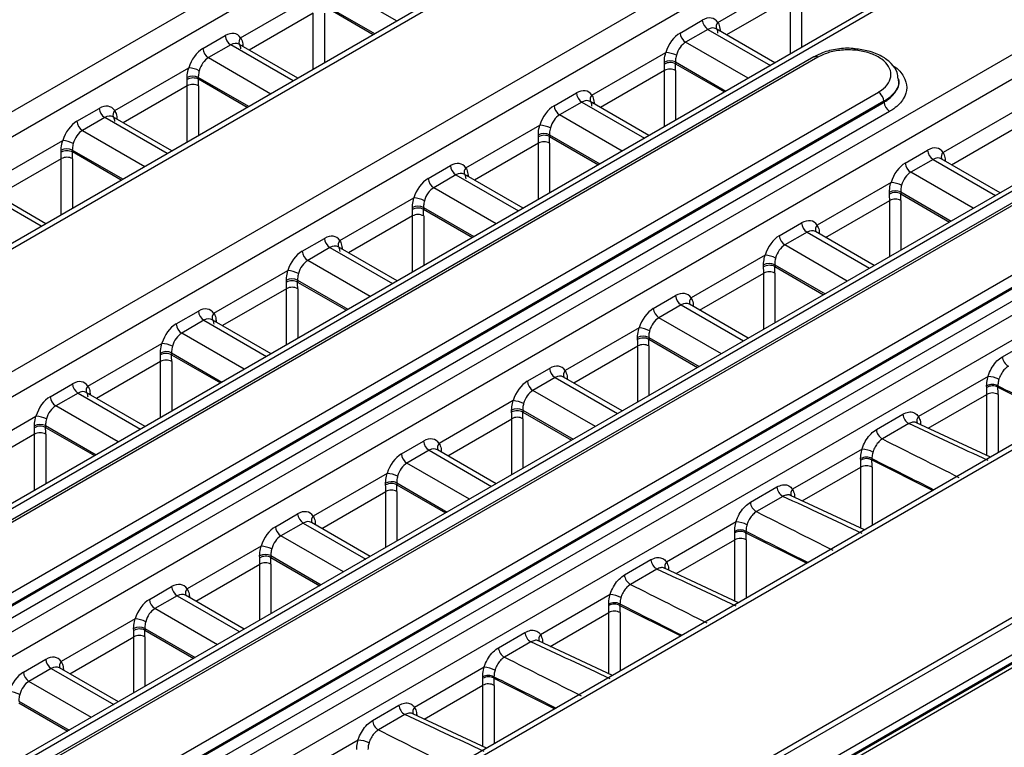
# Model space of a CAD drawing. Units: millimetres. Extents: x 75 to 15843, y -392 to 1460.
# Drawn here: x 1661 to 1692, y 1180 to 1203 of the extents above; entities that cross this region are included whole.
import ezdxf

# ---------------------------------------------------------------- set-up
doc = ezdxf.new("R2010")
doc.units = ezdxf.units.MM
doc.header["$LTSCALE"] = 5
doc.layers.get('0').update_dxf_attribs({"color": 1, "true_color": 0xff0000})
doc.layers.add('3004021', color=7, linetype='Continuous')

# ---------------------------------------------------------------- blocks, each defined once
blk = doc.blocks.new('1249987_002_ISO_view')
for p, q in [((188.286, 96.462), (12.17, -5.207)), ((12.501, -5.803), (188.66, 95.891)), ((191.823, 94.337), (15.646, -7.368)), ((15.901, -7.389), (192.068, 94.309)), ((195.453, 92.355), (19.287, -9.343)), ((19.622, -9.937), (195.823, 91.782)), ((198.965, 90.215), (22.787, -11.49)), ((199.209, 90.187), (23.043, -11.512)), ((26.428, -13.467), (202.595, 88.232)), ((202.965, 87.659), (26.764, -14.06)), ((206.084, 86.078), (29.952, -15.601)), ((206.326, 86.048), (30.21, -15.621)), ((33.657, -17.564), (209.689, 84.057)), ((210.056, 83.482), (33.995, -18.156)), ((42.07, -22.283), (217.855, 79.196)), ((217.944, 79.05), (42.159, -22.429)), ((181.32, 56.908), (78.895, -2.221)), ((79.084, -2.514), (181.42, 56.563)), ((128.874, 40.971), (31.769, -15.087)), ((128.999, 40.958), (31.894, -15.099)), ((33.813, -16.208), (130.918, 39.85)), ((131.094, 39.558), (33.989, -16.499)), ((33.989, -16.53), (131.096, 39.529)), ((131.272, 39.237), (34.166, -16.822)), ((82.474, 33.499), (84.455, 32.355)), ((94.632, 32.31), (96.979, 33.665)), ((79.5, 31.82), (81.847, 33.175)), ((83.752, 31.949), (82.152, 32.872)), ((83.702, 31.92), (82.154, 32.814)), ((96.936, 33.092), (94.905, 31.92)), ((96.936, 31.315), (96.936, 33.092)), ((97.289, 33.092), (97.289, 31.519)), ((81.803, 32.602), (79.773, 31.43)), ((81.803, 30.824), (81.803, 32.602)), ((82.157, 32.602), (82.157, 31.028)), ((93.435, 31.974), (94.141, 32.381)), ((78.303, 31.484), (79.009, 31.891)), ((94.317, 32.09), (93.611, 31.682)), ((94.317, 32.09), (96.298, 30.946)), ((96.444, 31.031), (94.578, 32.108)), ((94.702, 32.073), (94.674, 32.053)), ((94.702, 32.073), (94.703, 32.036)), ((79.185, 31.6), (78.479, 31.192)), ((81.166, 30.456), (79.185, 31.6)), ((81.312, 30.541), (79.446, 31.618)), ((79.57, 31.583), (79.542, 31.563)), ((79.57, 31.583), (79.571, 31.546)), ((95.592, 30.539), (93.611, 31.682)), ((90.637, 30.004), (92.984, 31.359)), ((97.681, 31.222), (37.753, -3.374)), ((97.806, 31.209), (37.878, -3.386)), ((78.479, 31.192), (80.46, 30.049)), ((92.937, 30.991), (92.936, 31.053)), ((93.289, 31.056), (94.889, 30.133)), ((93.289, 31.056), (93.291, 30.997)), ((93.291, 30.997), (94.839, 30.104)), ((75.505, 29.514), (77.852, 30.869)), ((92.94, 30.786), (90.91, 29.613)), ((92.94, 29.008), (92.94, 30.786)), ((93.294, 30.786), (93.294, 29.212)), ((77.808, 30.296), (75.777, 29.123)), ((77.805, 30.501), (77.804, 30.563)), ((77.808, 28.518), (77.808, 30.296)), ((79.757, 29.643), (78.157, 30.566)), ((78.157, 30.566), (78.159, 30.508)), ((79.707, 29.614), (78.159, 30.508)), ((78.162, 30.296), (78.162, 28.722)), ((100.372, 30.484), (100.369, 30.512)), ((39.797, -4.494), (99.725, 30.101)), ((89.44, 29.667), (90.146, 30.075)), ((99.901, 29.81), (39.974, -4.786)), ((39.975, -4.815), (99.903, 29.78)), ((90.322, 29.783), (89.616, 29.376)), ((90.322, 29.783), (92.303, 28.64)), ((92.449, 28.724), (90.583, 29.802)), ((90.707, 29.766), (90.679, 29.746)), ((90.707, 29.766), (90.708, 29.73)), ((99.903, 29.78), (99.901, 29.81)), ((122.224, 29.46), (37.143, -19.656)), ((37.402, -19.676), (122.476, 29.436)), ((100.079, 29.488), (40.152, -5.107)), ((74.308, 29.178), (75.014, 29.585)), ((91.597, 28.232), (89.616, 29.376)), ((104.121, 29.542), (101.774, 28.187)), ((75.19, 29.293), (74.484, 28.886)), ((77.171, 28.15), (75.19, 29.293)), ((77.317, 28.234), (75.451, 29.312)), ((75.575, 29.276), (75.547, 29.256)), ((75.575, 29.276), (75.576, 29.24)), ((86.642, 27.698), (88.989, 29.052)), ((74.484, 28.886), (76.465, 27.742)), ((88.942, 28.684), (88.941, 28.746)), ((89.294, 28.75), (90.893, 27.826)), ((89.294, 28.75), (89.296, 28.691)), ((102.046, 27.797), (104.077, 28.969)), ((71.51, 27.208), (73.857, 28.563)), ((88.945, 28.479), (86.914, 27.307)), ((88.945, 26.702), (88.945, 28.479)), ((89.296, 28.691), (90.843, 27.798)), ((89.299, 28.479), (89.299, 26.906)), ((73.81, 28.194), (73.809, 28.257)), ((75.762, 27.336), (74.162, 28.26)), ((74.162, 28.26), (74.164, 28.201)), ((75.712, 27.308), (74.164, 28.201)), ((100.577, 27.851), (101.283, 28.258)), ((73.813, 27.989), (71.782, 26.817)), ((73.813, 26.212), (73.813, 27.989)), ((74.167, 27.989), (74.167, 26.416)), ((101.459, 27.967), (100.753, 27.559)), ((101.459, 27.967), (103.44, 26.823)), ((103.587, 26.907), (101.72, 27.985)), ((101.844, 27.95), (101.816, 27.93)), ((101.844, 27.95), (101.845, 27.913)), ((85.445, 27.361), (86.151, 27.769)), ((88.454, 26.418), (86.588, 27.495)), ((102.735, 26.415), (100.753, 27.559)), ((86.327, 27.477), (85.621, 27.069)), ((86.327, 27.477), (88.307, 26.334)), ((86.712, 27.46), (86.684, 27.44)), ((86.712, 27.46), (86.713, 27.423)), ((100.126, 27.236), (97.779, 25.881)), ((73.176, 25.844), (71.195, 26.987)), ((73.322, 25.928), (71.456, 27.006)), ((87.602, 25.926), (85.621, 27.069)), ((100.079, 26.868), (100.078, 26.93)), ((100.431, 26.933), (102.031, 26.009)), ((100.431, 26.933), (100.433, 26.875)), ((100.433, 26.875), (101.981, 25.981)), ((82.647, 25.391), (84.994, 26.746)), ((98.051, 25.49), (100.082, 26.663)), ((100.082, 24.884), (100.082, 26.663)), ((100.436, 26.663), (100.436, 25.088)), ((84.947, 26.378), (84.946, 26.44)), ((85.299, 26.443), (86.898, 25.52)), ((85.299, 26.443), (85.3, 26.385)), ((85.3, 26.385), (86.848, 25.491)), ((84.95, 26.173), (82.919, 25)), ((84.95, 24.395), (84.95, 26.173)), ((85.304, 26.173), (85.304, 24.6)), ((96.582, 25.545), (97.288, 25.952)), ((97.464, 25.66), (96.758, 25.253)), ((97.464, 25.66), (99.445, 24.517)), ((99.592, 24.601), (97.725, 25.679)), ((97.849, 25.643), (97.821, 25.623)), ((97.849, 25.643), (97.85, 25.607)), ((81.45, 25.055), (82.155, 25.462)), ((82.332, 25.171), (81.626, 24.763)), ((82.332, 25.171), (84.312, 24.027)), ((84.459, 24.112), (82.593, 25.189)), ((82.717, 25.153), (82.689, 25.134)), ((82.717, 25.153), (82.717, 25.117)), ((98.739, 24.109), (96.758, 25.253)), ((83.606, 23.62), (81.626, 24.763)), ((96.131, 24.93), (93.784, 23.575)), ((78.652, 23.085), (80.998, 24.44)), ((94.056, 23.184), (96.087, 24.356)), ((96.084, 24.561), (96.083, 24.624)), ((96.087, 22.578), (96.087, 24.356)), ((96.436, 24.627), (98.036, 23.703)), ((96.436, 24.627), (96.437, 24.568)), ((96.437, 24.568), (97.986, 23.674)), ((96.44, 24.356), (96.44, 22.782)), ((80.952, 24.072), (80.95, 24.134)), ((81.304, 24.137), (82.903, 23.214)), ((81.304, 24.137), (81.305, 24.078)), ((81.305, 24.078), (82.853, 23.185)), ((80.955, 23.866), (78.924, 22.694)), ((80.955, 22.089), (80.955, 23.866)), ((81.308, 23.866), (81.308, 22.293)), ((79.001, -2.394), (124.007, 23.588)), ((79.021, -2.423), (123.982, 23.532)), ((92.587, 23.238), (93.292, 23.646)), ((77.454, 22.748), (78.16, 23.156)), ((93.469, 23.354), (92.763, 22.947)), ((93.469, 23.354), (95.45, 22.21)), ((95.597, 22.295), (93.73, 23.372)), ((93.854, 23.337), (93.826, 23.317)), ((93.854, 23.337), (93.854, 23.3)), ((78.337, 22.864), (77.631, 22.457)), ((78.337, 22.864), (80.317, 21.721)), ((80.463, 21.805), (78.598, 22.883)), ((78.722, 22.847), (78.693, 22.827)), ((78.722, 22.847), (78.722, 22.811)), ((94.744, 21.803), (92.763, 22.947)), ((92.135, 22.623), (89.789, 21.268)), ((79.611, 21.313), (77.631, 22.457)), ((92.089, 22.255), (92.087, 22.317)), ((92.441, 22.32), (94.041, 21.397)), ((92.441, 22.32), (92.442, 22.262)), ((92.442, 22.262), (93.991, 21.368)), ((103.656, 21.708), (104.496, 22.193)), ((74.656, 20.779), (77.003, 22.133)), ((90.061, 20.878), (92.092, 22.05)), ((92.092, 20.271), (92.092, 22.05)), ((92.445, 22.05), (92.445, 20.476)), ((76.96, 21.56), (74.929, 20.388)), ((76.957, 21.765), (76.955, 21.827)), ((76.96, 19.783), (76.96, 21.56)), ((77.309, 21.831), (78.908, 20.907)), ((77.309, 21.831), (77.31, 21.772)), ((77.31, 21.772), (78.858, 20.879)), ((77.313, 21.56), (77.313, 19.987)), ((88.591, 20.932), (89.297, 21.339)), ((89.474, 21.048), (88.768, 20.64)), ((89.474, 21.048), (91.455, 19.904)), ((91.601, 19.988), (89.734, 21.066)), ((89.859, 21.031), (89.83, 21.011)), ((89.859, 21.031), (89.859, 20.994)), ((103.203, 21.087), (100.995, 19.812)), ((73.459, 20.442), (74.165, 20.85)), ((90.749, 19.496), (88.768, 20.64)), ((103.159, 20.736), (103.158, 20.785)), ((103.514, 20.788), (103.515, 20.742)), ((103.515, 20.742), (105.447, 19.775)), ((74.342, 20.558), (73.636, 20.15)), ((74.342, 20.558), (76.322, 19.415)), ((76.468, 19.499), (74.602, 20.576)), ((74.727, 20.541), (74.698, 20.521)), ((74.727, 20.541), (74.727, 20.504)), ((88.14, 20.317), (85.793, 18.962)), ((101.305, 19.443), (103.162, 20.515)), ((103.163, 18.576), (103.162, 20.515)), ((103.519, 20.513), (103.519, 18.662)), ((75.616, 19.007), (73.636, 20.15)), ((88.094, 19.949), (88.092, 20.011)), ((88.446, 20.014), (90.046, 19.09)), ((88.446, 20.014), (88.447, 19.956)), ((70.661, 18.472), (73.008, 19.827)), ((86.066, 18.571), (88.097, 19.744)), ((88.097, 17.965), (88.097, 19.744)), ((88.447, 19.956), (89.996, 19.061)), ((88.45, 19.744), (88.45, 18.169)), ((99.661, 19.402), (100.501, 19.886)), ((72.961, 19.459), (72.96, 19.521)), ((73.314, 19.524), (74.913, 18.601)), ((73.314, 19.524), (73.315, 19.466)), ((73.315, 19.466), (74.863, 18.572)), ((100.691, 19.587), (99.852, 19.103)), ((103.278, 18.522), (100.935, 19.615)), ((101.062, 19.575), (101.044, 19.564)), ((101.062, 19.575), (101.063, 19.555)), ((72.965, 19.254), (70.934, 18.081)), ((72.965, 17.476), (72.965, 19.254)), ((73.318, 19.254), (73.318, 17.68)), ((84.596, 18.626), (85.302, 19.033)), ((85.478, 18.741), (84.773, 18.334)), ((85.478, 18.741), (87.46, 17.597)), ((87.606, 17.682), (85.739, 18.76)), ((99.208, 18.78), (97, 17.505)), ((85.864, 18.724), (85.835, 18.704)), ((85.864, 18.724), (85.864, 18.688)), ((99.164, 18.43), (99.162, 18.479)), ((99.519, 18.481), (99.52, 18.435)), ((99.52, 18.435), (101.452, 17.468)), ((86.754, 17.19), (84.773, 18.334)), ((97.309, 17.136), (99.167, 18.209)), ((99.168, 16.269), (99.167, 18.209)), ((99.524, 18.207), (99.524, 16.355)), ((84.145, 18.01), (81.798, 16.656)), ((84.098, 17.642), (84.097, 17.705)), ((84.451, 17.708), (86.051, 16.784)), ((84.451, 17.708), (84.452, 17.649)), ((84.452, 17.649), (86.001, 16.755)), ((95.666, 17.095), (96.505, 17.58)), ((82.071, 16.265), (84.102, 17.437)), ((84.102, 15.659), (84.102, 17.437)), ((84.455, 17.437), (84.455, 15.863)), ((96.696, 17.281), (95.857, 16.796)), ((99.283, 16.216), (96.94, 17.308)), ((97.067, 17.269), (97.049, 17.257)), ((97.067, 17.269), (97.067, 17.249)), ((80.601, 16.319), (81.307, 16.727)), ((81.483, 16.435), (80.777, 16.027)), ((81.483, 16.435), (83.465, 15.291)), ((83.611, 15.376), (81.744, 16.453)), ((81.868, 16.418), (81.84, 16.398)), ((81.868, 16.418), (81.869, 16.381)), ((95.213, 16.474), (93.004, 15.199)), ((82.759, 14.884), (80.777, 16.027)), ((95.168, 16.123), (95.167, 16.172)), ((95.524, 16.175), (95.525, 16.129)), ((95.525, 16.129), (97.457, 15.162)), ((80.15, 15.704), (77.803, 14.349)), ((93.314, 14.83), (95.172, 15.902)), ((95.173, 13.963), (95.172, 15.902)), ((95.528, 15.901), (95.529, 14.049)), ((80.103, 15.336), (80.102, 15.398)), ((80.455, 15.401), (82.056, 14.478)), ((80.455, 15.401), (80.457, 15.343)), ((80.457, 15.343), (82.006, 14.449)), ((78.076, 13.959), (80.106, 15.131)), ((80.106, 13.352), (80.106, 15.131)), ((80.46, 15.131), (80.46, 13.556)), ((91.671, 14.789), (92.51, 15.274)), ((95.287, 13.909), (92.945, 15.002)), ((92.701, 14.974), (91.861, 14.49)), ((93.072, 14.963), (93.054, 14.951)), ((93.072, 14.963), (93.072, 14.943)), ((76.606, 14.013), (77.312, 14.42)), ((77.488, 14.129), (76.782, 13.721)), ((77.488, 14.129), (79.47, 12.985)), ((79.616, 13.069), (77.749, 14.147)), ((77.873, 14.112), (77.845, 14.092)), ((77.873, 14.112), (77.874, 14.075)), ((91.218, 14.167), (89.009, 12.893)), ((91.173, 13.817), (91.172, 13.866)), ((91.529, 13.869), (91.53, 13.823)), ((91.53, 13.823), (93.462, 12.856)), ((78.764, 12.577), (76.782, 13.721)), ((89.319, 12.523), (91.177, 13.596)), ((91.177, 11.657), (91.177, 13.596)), ((91.533, 13.594), (91.534, 11.743)), ((76.155, 13.398), (73.808, 12.043)), ((74.08, 11.652), (76.111, 12.825)), ((76.108, 13.03), (76.107, 13.092)), ((76.111, 11.046), (76.111, 12.825)), ((76.46, 13.095), (78.06, 12.171)), ((76.46, 13.095), (76.462, 13.037)), ((76.462, 13.037), (78.01, 12.142)), ((76.465, 12.825), (76.465, 11.25)), ((87.676, 12.483), (88.515, 12.967)), ((88.706, 12.668), (87.866, 12.183)), ((91.292, 11.603), (88.95, 12.696)), ((89.077, 12.656), (89.059, 12.645)), ((89.077, 12.656), (89.077, 12.636)), ((72.611, 11.706), (73.317, 12.114)), ((73.493, 11.822), (72.787, 11.415)), ((73.493, 11.822), (75.474, 10.678)), ((75.621, 10.763), (73.754, 11.841)), ((73.878, 11.805), (73.85, 11.785)), ((73.878, 11.805), (73.879, 11.769)), ((87.222, 11.861), (85.014, 10.586)), ((87.178, 11.511), (87.177, 11.56)), ((87.534, 11.562), (87.534, 11.516)), ((74.769, 10.271), (72.787, 11.415)), ((85.324, 10.217), (87.182, 11.29)), ((87.182, 9.35), (87.182, 11.29)), ((87.534, 11.516), (89.467, 10.549)), ((87.538, 11.288), (87.539, 9.436)), ((72.465, 10.789), (74.065, 9.865)), ((72.466, 10.73), (74.015, 9.836)), ((83.681, 10.176), (84.52, 10.661)), ((84.711, 10.362), (83.871, 9.877)), ((87.297, 9.297), (84.955, 10.389)), ((85.082, 10.35), (85.064, 10.338)), ((85.082, 10.35), (85.082, 10.33)), ((83.227, 9.555), (81.019, 8.28))]:
    blk.add_line(p, q)
for centre, radius, start, end in [((94.527, 32.416), 0.388, 185.0795, 237.2307), ((94.776, 32.173), 0.198, 136.2693, 201.4408), ((79.395, 31.926), 0.388, 185.0795, 237.2307), ((93.821, 32.008), 0.388, 185.0795, 237.2307), ((79.643, 31.683), 0.198, 136.2693, 201.4408), ((78.689, 31.518), 0.388, 185.0795, 237.2307), ((92.9, 30.389), 0.973, 64.5824, 85.032), ((97.733, 31.109), 0.124, 53.9504, 114.7335), ((93.116, 30.698), 0.397, 64.1083, 116.927), ((93.121, 30.653), 0.384, 63.6955, 118.5402), ((77.984, 30.209), 0.397, 64.1083, 116.927), ((77.768, 29.899), 0.973, 64.5824, 85.032), ((93.117, 30.457), 0.373, 61.7256, 118.2744), ((77.989, 30.164), 0.384, 63.6955, 118.5402), ((77.985, 29.967), 0.373, 61.7256, 118.2744), ((90.532, 30.109), 0.388, 185.0795, 237.2307), ((90.78, 29.867), 0.198, 136.2693, 201.4408), ((99.515, 29.775), 0.388, 5.0799, 57.226), ((89.826, 29.702), 0.388, 185.0795, 237.2307), ((100.289, 29.814), 0.388, 185.0799, 237.2257), ((75.4, 29.619), 0.388, 185.0795, 237.2307), ((75.648, 29.377), 0.198, 136.2693, 201.4408), ((74.694, 29.212), 0.388, 185.0795, 237.2307), ((88.905, 28.083), 0.973, 64.5824, 85.032), ((89.121, 28.392), 0.397, 64.1083, 116.927), ((89.125, 28.347), 0.384, 63.6955, 118.5402), ((73.772, 27.593), 0.973, 64.5824, 85.032), ((89.122, 28.151), 0.373, 61.7256, 118.2744), ((73.989, 27.902), 0.397, 64.1083, 116.927), ((73.993, 27.857), 0.384, 63.6955, 118.5402), ((101.669, 28.293), 0.388, 185.0795, 237.2307), ((101.917, 28.05), 0.198, 136.2693, 201.4408), ((73.99, 27.661), 0.373, 61.7256, 118.2744), ((100.963, 27.885), 0.388, 185.0795, 237.2307), ((86.537, 27.803), 0.388, 185.0795, 237.2307), ((86.785, 27.56), 0.198, 136.2693, 201.4408), ((85.831, 27.395), 0.388, 185.0795, 237.2307), ((100.041, 26.266), 0.973, 64.5824, 85.032), ((100.258, 26.576), 0.397, 64.1083, 116.927), ((100.262, 26.531), 0.384, 63.6955, 118.5402), ((84.909, 25.777), 0.973, 64.5824, 85.032), ((100.259, 26.334), 0.373, 61.7256, 118.2744), ((85.126, 26.086), 0.397, 64.1083, 116.927), ((85.13, 26.041), 0.384, 63.6955, 118.5402), ((85.127, 25.844), 0.373, 61.7256, 118.2744), ((97.674, 25.986), 0.388, 185.0795, 237.2307), ((97.922, 25.744), 0.198, 136.2693, 201.4408), ((82.542, 25.497), 0.388, 185.0795, 237.2307), ((82.79, 25.254), 0.198, 136.2693, 201.4408), ((96.968, 25.579), 0.388, 185.0795, 237.2307), ((81.836, 25.089), 0.388, 185.0795, 237.2307), ((96.046, 23.96), 0.973, 64.5824, 85.032), ((80.914, 23.47), 0.973, 64.5824, 85.032), ((96.262, 24.269), 0.397, 64.1083, 116.927), ((96.267, 24.224), 0.384, 63.6955, 118.5402), ((96.264, 24.028), 0.373, 61.7256, 118.2744), ((81.13, 23.779), 0.397, 64.1083, 116.927), ((81.135, 23.734), 0.384, 63.6955, 118.5402), ((81.132, 23.538), 0.373, 61.7256, 118.2744), ((93.679, 23.68), 0.388, 185.0795, 237.2307), ((93.927, 23.438), 0.198, 136.2693, 201.4408), ((78.547, 23.19), 0.388, 185.0795, 237.2307), ((92.973, 23.273), 0.388, 185.0795, 237.2307), ((78.795, 22.948), 0.198, 136.2693, 201.4408), ((77.841, 22.783), 0.388, 185.0795, 237.2307), ((92.051, 21.654), 0.973, 64.5824, 85.032), ((92.267, 21.963), 0.397, 64.1083, 116.927), ((92.272, 21.918), 0.384, 63.6955, 118.5402), ((77.135, 21.473), 0.397, 64.1083, 116.927), ((76.919, 21.164), 0.973, 64.5824, 85.032), ((92.269, 21.721), 0.373, 61.7256, 118.2744), ((77.14, 21.428), 0.384, 63.6955, 118.5402), ((77.137, 21.232), 0.373, 61.7256, 118.2744), ((104.037, 21.74), 0.382, 184.7825, 240.1811), ((89.683, 21.374), 0.388, 185.0795, 237.2307), ((89.932, 21.131), 0.198, 136.2693, 201.4408), ((88.978, 20.966), 0.388, 185.0795, 237.2307), ((103.134, 20.15), 0.939, 63.9394, 85.7783), ((74.551, 20.884), 0.388, 185.0795, 237.2307), ((74.8, 20.641), 0.198, 136.2693, 201.4408), ((103.339, 20.435), 0.394, 63.5449, 117.3228), ((103.342, 20.399), 0.384, 63.2656, 118.5946), ((73.846, 20.476), 0.388, 185.0795, 237.2307), ((88.056, 19.347), 0.973, 64.5824, 85.032), ((103.339, 20.187), 0.372, 61.1338, 118.3367), ((88.272, 19.657), 0.397, 64.1083, 116.927), ((88.277, 19.611), 0.384, 63.6955, 118.5402), ((72.924, 18.857), 0.973, 64.5824, 85.032), ((88.273, 19.415), 0.373, 61.7256, 118.2744), ((100.881, 19.918), 0.382, 184.7825, 240.1811), ((101.135, 19.675), 0.195, 135.6524, 201.6953), ((73.14, 19.167), 0.397, 64.1083, 116.927), ((73.145, 19.122), 0.384, 63.6955, 118.5402), ((100.041, 19.434), 0.382, 184.7825, 240.1811), ((73.141, 18.925), 0.373, 61.7256, 118.2744), ((85.688, 19.067), 0.388, 185.0795, 237.2307), ((85.937, 18.825), 0.198, 136.2693, 201.4408), ((99.139, 17.844), 0.939, 63.9394, 85.7783), ((84.982, 18.66), 0.388, 185.0795, 237.2307), ((99.343, 18.128), 0.394, 63.5449, 117.3228), ((99.347, 18.093), 0.384, 63.2656, 118.5946), ((99.344, 17.881), 0.372, 61.1338, 118.3367), ((84.061, 17.041), 0.973, 64.5824, 85.032), ((84.277, 17.35), 0.397, 64.1083, 116.927), ((84.282, 17.305), 0.384, 63.6955, 118.5402), ((96.886, 17.612), 0.382, 184.7825, 240.1811), ((97.139, 17.369), 0.195, 135.6524, 201.6953), ((84.278, 17.109), 0.373, 61.7256, 118.2744), ((96.046, 17.127), 0.382, 184.7825, 240.1811), ((81.693, 16.761), 0.388, 185.0795, 237.2307), ((81.942, 16.519), 0.198, 136.2693, 201.4408), ((80.987, 16.353), 0.388, 185.0795, 237.2307), ((95.144, 15.538), 0.939, 63.9394, 85.7783), ((95.348, 15.822), 0.394, 63.5449, 117.3228), ((95.352, 15.786), 0.384, 63.2656, 118.5946), ((95.349, 15.575), 0.372, 61.1338, 118.3367), ((80.066, 14.735), 0.973, 64.5824, 85.032), ((80.282, 15.044), 0.397, 64.1083, 116.927), ((80.287, 14.999), 0.384, 63.6955, 118.5402), ((80.283, 14.802), 0.373, 61.7256, 118.2744), ((92.891, 15.305), 0.382, 184.7825, 240.1811), ((93.144, 15.062), 0.195, 135.6524, 201.6953), ((92.051, 14.821), 0.382, 184.7825, 240.1811), ((77.698, 14.455), 0.388, 185.0795, 237.2307), ((77.946, 14.212), 0.198, 136.2693, 201.4408), ((91.148, 13.231), 0.939, 63.9394, 85.7783), ((76.992, 14.047), 0.388, 185.0795, 237.2307), ((91.353, 13.516), 0.394, 63.5449, 117.3228), ((91.357, 13.48), 0.384, 63.2656, 118.5946), ((91.354, 13.268), 0.372, 61.1338, 118.3367), ((76.287, 12.738), 0.397, 64.1083, 116.927), ((76.071, 12.428), 0.973, 64.5824, 85.032), ((76.291, 12.692), 0.384, 63.6955, 118.5402), ((76.288, 12.496), 0.373, 61.7256, 118.2744), ((88.895, 12.999), 0.382, 184.7825, 240.1811), ((89.149, 12.756), 0.195, 135.6524, 201.6953), ((88.056, 12.514), 0.382, 184.7825, 240.1811), ((73.703, 12.148), 0.388, 185.0795, 237.2307), ((73.951, 11.906), 0.198, 136.2693, 201.4408), ((72.997, 11.741), 0.388, 185.0795, 237.2307), ((87.358, 11.209), 0.394, 63.5449, 117.3228), ((87.362, 11.174), 0.384, 63.2656, 118.5946), ((87.153, 10.925), 0.939, 63.9394, 85.7783), ((87.358, 10.962), 0.372, 61.1338, 118.3367), ((72.075, 10.122), 0.973, 64.5824, 85.032), ((84.9, 10.693), 0.382, 184.7825, 240.1811), ((85.154, 10.45), 0.195, 135.6524, 201.6953), ((84.061, 10.208), 0.382, 184.7825, 240.1811), ((83.158, 8.619), 0.939, 63.9394, 85.7783)]:
    blk.add_arc(centre, radius, start, end)
for centre, major_axis, ratio, start_param, end_param in [((94.178, 31.747), (0.332, 0.673), 0.616128, 5.934207, 7.028362), ((79.046, 31.258), (0.332, 0.673), 0.616128, 5.934207, 7.028362), ((93.472, 31.34), (0.332, 0.673), 0.616128, 0.745176, 1.839331), ((94.354, 31.66), (0.206, 0.457), 0.634029, 6.218798, 7.004115), ((79.222, 31.17), (0.206, 0.457), 0.634029, 6.218798, 7.004115), ((93.649, 31.252), (0.206, 0.457), 0.634029, 0.72093, 1.815084), ((78.34, 30.85), (0.332, 0.673), 0.616128, 0.745176, 1.839331), ((78.516, 30.763), (0.206, 0.457), 0.634029, 0.72093, 1.815084), ((87.636, 33.953), (-3.849, 6.438), 0.566878, 3.900919, 3.934721), ((87.813, 34.058), (-3.974, 6.654), 0.56722, 3.90119, 3.934992), ((72.504, 33.463), (-3.849, 6.438), 0.566878, 3.900919, 3.934721), ((72.681, 33.568), (-3.974, 6.654), 0.56722, 3.90119, 3.934992), ((90.183, 29.441), (0.332, 0.673), 0.616128, 5.934207, 7.028362), ((75.051, 28.951), (0.332, 0.673), 0.616128, 5.934207, 7.028362), ((89.477, 29.034), (0.332, 0.673), 0.616128, 0.745176, 1.839331), ((90.359, 29.354), (0.206, 0.457), 0.634029, 6.218798, 7.004115), ((75.227, 28.864), (0.206, 0.457), 0.634029, 6.218798, 7.004115), ((89.653, 28.946), (0.206, 0.457), 0.634029, 0.72093, 1.815084), ((74.345, 28.544), (0.332, 0.673), 0.616128, 0.745176, 1.839331), ((74.521, 28.456), (0.206, 0.457), 0.634029, 0.72093, 1.815084), ((83.641, 31.646), (-3.849, 6.438), 0.566878, 3.900919, 3.934721), ((83.818, 31.752), (-3.974, 6.654), 0.56722, 3.90119, 3.934992), ((68.509, 31.156), (-3.849, 6.438), 0.566878, 3.900919, 3.934721), ((68.686, 31.262), (-3.974, 6.654), 0.56722, 3.90119, 3.934992), ((101.32, 27.625), (0.332, 0.673), 0.616128, 5.934207, 7.028362), ((86.188, 27.135), (0.332, 0.673), 0.616128, 5.934207, 7.028362), ((100.614, 27.217), (0.332, 0.673), 0.616128, 0.745176, 1.839331), ((101.496, 27.537), (0.206, 0.457), 0.634029, 6.218798, 7.004115), ((86.364, 27.047), (0.206, 0.457), 0.634029, 6.218798, 7.004115), ((100.79, 27.13), (0.206, 0.457), 0.634029, 0.72093, 1.815084), ((85.482, 26.727), (0.332, 0.673), 0.616128, 0.745176, 1.839331), ((85.658, 26.64), (0.206, 0.457), 0.634029, 0.72093, 1.815084), ((94.778, 29.83), (-3.849, 6.438), 0.566878, 3.900919, 3.934721), ((94.955, 29.935), (-3.974, 6.654), 0.56722, 3.90119, 3.934992), ((79.646, 29.34), (-3.849, 6.438), 0.566878, 3.900919, 3.934721), ((79.823, 29.445), (-3.974, 6.654), 0.56722, 3.90119, 3.934992), ((97.325, 25.318), (0.332, 0.673), 0.616128, 5.934207, 7.028362), ((97.501, 25.231), (0.206, 0.457), 0.634029, 6.218798, 7.004115), ((82.193, 24.828), (0.332, 0.673), 0.616128, 5.934207, 7.028362), ((96.619, 24.911), (0.332, 0.673), 0.616128, 0.745176, 1.839331), ((81.487, 24.421), (0.332, 0.673), 0.616128, 0.745176, 1.839331), ((82.369, 24.741), (0.206, 0.457), 0.634029, 6.218798, 7.004115), ((96.795, 24.823), (0.206, 0.457), 0.634029, 0.72093, 1.815084), ((81.663, 24.333), (0.206, 0.457), 0.634029, 0.72093, 1.815084), ((90.783, 27.523), (-3.849, 6.438), 0.566878, 3.900919, 3.934721), ((90.96, 27.629), (-3.974, 6.654), 0.56722, 3.90119, 3.934992), ((75.651, 27.033), (-3.849, 6.438), 0.566878, 3.900919, 3.934721), ((75.828, 27.139), (-3.974, 6.654), 0.56722, 3.90119, 3.934992), ((93.329, 23.012), (0.332, 0.673), 0.616128, 5.934207, 7.028362), ((78.197, 22.522), (0.332, 0.673), 0.616128, 5.934207, 7.028362), ((92.624, 22.604), (0.332, 0.673), 0.616128, 0.745176, 1.839331), ((93.506, 22.924), (0.206, 0.457), 0.634029, 6.218798, 7.004115), ((78.374, 22.434), (0.206, 0.457), 0.634029, 6.218798, 7.004115), ((92.8, 22.517), (0.206, 0.457), 0.634029, 0.72093, 1.815084), ((77.492, 22.115), (0.332, 0.673), 0.616128, 0.745176, 1.839331), ((77.668, 22.027), (0.206, 0.457), 0.634029, 0.72093, 1.815084), ((86.788, 25.217), (-3.849, 6.438), 0.566878, 3.900919, 3.934721), ((86.964, 25.323), (-3.974, 6.654), 0.56722, 3.90119, 3.934992), ((71.656, 24.727), (-3.849, 6.438), 0.566878, 3.900919, 3.934721), ((71.832, 24.833), (-3.974, 6.654), 0.56722, 3.90119, 3.934992), ((89.334, 20.706), (0.332, 0.673), 0.616128, 5.934207, 7.028362), ((74.202, 20.216), (0.332, 0.673), 0.616128, 5.934207, 7.028362), ((88.628, 20.298), (0.332, 0.673), 0.616128, 0.745176, 1.839331), ((89.511, 20.618), (0.206, 0.457), 0.634029, 6.218798, 7.004115), ((74.379, 20.128), (0.206, 0.457), 0.634029, 6.218798, 7.004115), ((88.805, 20.21), (0.206, 0.457), 0.634029, 0.72093, 1.815084), ((97.946, 23.733), (-3.758, 6.491), 0.557414, 3.90892, 3.945311), ((108.794, 20.037), (558.513, -281.629), 0.00273, 4.704311, 4.707836), ((98.126, 23.837), (-3.883, 6.707), 0.558059, 3.908941, 3.945332), ((73.496, 19.808), (0.332, 0.673), 0.616128, 0.745176, 1.839331), ((73.673, 19.721), (0.206, 0.457), 0.634029, 0.72093, 1.815084), ((82.793, 22.911), (-3.849, 6.438), 0.566878, 3.900919, 3.934721), ((82.969, 23.016), (-3.974, 6.654), 0.56722, 3.90119, 3.934992), ((67.66, 22.421), (-3.849, 6.438), 0.566878, 3.900919, 3.934721), ((67.837, 22.526), (-3.974, 6.654), 0.56722, 3.90119, 3.934992), ((102.906, 17.078), (578.322, -269.753), 0.002097, 1.571258, 1.575604), ((85.339, 18.399), (0.332, 0.673), 0.616128, 5.934207, 7.028362), ((104.771, 18.154), (558.483, -281.206), 0.002184, 4.70468, 4.709026), ((85.516, 18.312), (0.206, 0.457), 0.634029, 6.218798, 7.004115), ((84.633, 17.992), (0.332, 0.673), 0.616128, 0.745176, 1.839331), ((93.951, 21.426), (-3.758, 6.491), 0.557414, 3.90892, 3.945311), ((104.799, 17.731), (558.513, -281.629), 0.00273, 4.704311, 4.707836), ((94.13, 21.53), (-3.883, 6.707), 0.558059, 3.908941, 3.945332), ((84.81, 17.904), (0.206, 0.457), 0.634029, 0.72093, 1.815084), ((78.797, 20.604), (-3.849, 6.438), 0.566878, 3.900919, 3.934721), ((78.974, 20.71), (-3.974, 6.654), 0.56722, 3.90119, 3.934992), ((98.911, 14.771), (578.322, -269.753), 0.002097, 1.571258, 1.575604), ((81.344, 16.093), (0.332, 0.673), 0.616128, 5.934207, 7.028362), ((100.776, 15.848), (558.483, -281.206), 0.002184, 4.70468, 4.709026), ((80.638, 15.685), (0.332, 0.673), 0.616128, 0.745176, 1.839331), ((81.52, 16.005), (0.206, 0.457), 0.634029, 6.218798, 7.004115), ((80.815, 15.598), (0.206, 0.457), 0.634029, 0.72093, 1.815084), ((89.956, 19.12), (-3.758, 6.491), 0.557414, 3.90892, 3.945311), ((100.804, 15.425), (558.513, -281.629), 0.00273, 4.704311, 4.707836), ((90.135, 19.224), (-3.883, 6.707), 0.558059, 3.908941, 3.945332), ((74.802, 18.298), (-3.849, 6.438), 0.566878, 3.900919, 3.934721), ((74.979, 18.403), (-3.974, 6.654), 0.56722, 3.90119, 3.934992), ((94.916, 12.465), (578.322, -269.753), 0.002097, 1.571258, 1.575604), ((77.349, 13.786), (0.332, 0.673), 0.616128, 5.934207, 7.028362), ((96.781, 13.542), (558.483, -281.206), 0.002184, 4.70468, 4.709026), ((77.525, 13.699), (0.206, 0.457), 0.634029, 6.218798, 7.004115), ((76.643, 13.379), (0.332, 0.673), 0.616128, 0.745176, 1.839331), ((85.961, 16.814), (-3.758, 6.491), 0.557414, 3.90892, 3.945311), ((96.809, 13.118), (558.513, -281.629), 0.00273, 4.704311, 4.707836), ((86.14, 16.918), (-3.883, 6.707), 0.558059, 3.908941, 3.945332), ((76.819, 13.291), (0.206, 0.457), 0.634029, 0.72093, 1.815084), ((70.807, 15.992), (-3.849, 6.438), 0.566878, 3.900919, 3.934721), ((70.984, 16.097), (-3.974, 6.654), 0.56722, 3.90119, 3.934992), ((90.921, 10.159), (578.322, -269.753), 0.002097, 1.571258, 1.575604), ((73.354, 11.48), (0.332, 0.673), 0.616128, 5.934207, 7.028362), ((92.786, 11.235), (558.483, -281.206), 0.002184, 4.70468, 4.709026), ((73.53, 11.393), (0.206, 0.457), 0.634029, 6.218798, 7.004115), ((72.648, 11.073), (0.332, 0.673), 0.616128, 0.745176, 1.839331), ((92.814, 10.812), (558.513, -281.629), 0.00273, 4.704311, 4.707836), ((72.824, 10.985), (0.206, 0.457), 0.634029, 0.72093, 1.815084), ((81.965, 14.507), (-3.758, 6.491), 0.557414, 3.90892, 3.945311), ((82.145, 14.611), (-3.883, 6.707), 0.558059, 3.908941, 3.945332), ((86.925, 7.852), (578.322, -269.753), 0.002097, 1.571258, 1.575604), ((88.79, 8.929), (558.483, -281.206), 0.002184, 4.70468, 4.709026)]:
    blk.add_ellipse(centre, major_axis=major_axis, ratio=ratio, start_param=start_param, end_param=end_param)
for points, knots in [([(94.632, 32.31), (94.643, 32.292), (94.684, 32.227), (94.694, 32.137), (94.702, 32.073)], [0, 0, 0, 0, 0.278663, 1, 1, 1, 1]), ([(94.599, 32.08), (94.607, 32.07), (94.622, 32.052), (94.625, 31.992), (94.626, 31.964)], [0, 0, 0, 0, 0.541668, 1, 1, 1, 1]), ([(79.467, 31.59), (79.475, 31.58), (79.489, 31.562), (79.493, 31.502), (79.494, 31.475)], [0, 0, 0, 0, 0.541668, 1, 1, 1, 1]), ([(79.5, 31.82), (79.511, 31.802), (79.551, 31.737), (79.562, 31.647), (79.57, 31.583)], [0, 0, 0, 0, 0.278663, 1, 1, 1, 1]), ([(92.936, 31.053), (92.936, 31.079), (92.937, 31.175), (92.964, 31.282), (92.984, 31.359)], [0, 0, 0, 0, 0.277203, 1, 1, 1, 1]), ([(93.317, 31.268), (93.306, 31.215), (93.289, 31.141), (93.289, 31.074), (93.289, 31.056)], [0, 0, 0, 0, 0.7224163, 1, 1, 1, 1]), ([(98.988, 31.47), (98.967, 31.473), (98.785, 31.505), (98.418, 31.47), (97.986, 31.384), (97.776, 31.261), (97.693, 31.212)], [0, 0, 0, 0, 0.045807, 0.402713, 0.761826, 1, 1, 1, 1]), ([(99.725, 30.101), (99.757, 30.121), (99.894, 30.205), (100.067, 30.387), (100.148, 30.651), (100.073, 30.916), (99.85, 31.151), (99.505, 31.33), (99.076, 31.434), (98.614, 31.448), (98.161, 31.378), (97.924, 31.266), (97.806, 31.209)], [0, 0, 0, 0, 0.033648, 0.14102, 0.248392, 0.355765, 0.463138, 0.570511, 0.677883, 0.785256, 0.892628, 1, 1, 1, 1]), ([(100.349, 30.52), (100.344, 30.588), (100.331, 30.766), (100.144, 31.017), (99.838, 31.249), (99.439, 31.414), (99.132, 31.452), (98.988, 31.47)], [0, 0, 0, 0, 0.129579, 0.338743, 0.557925, 0.792312, 1, 1, 1, 1]), ([(100.178, 30.936), (100.193, 30.928), (100.364, 30.841), (100.546, 30.598), (100.662, 30.242), (100.547, 29.88), (100.311, 29.631), (100.124, 29.516), (100.079, 29.488)], [0, 0, 0, 0, 0.021885, 0.248648, 0.475411, 0.702175, 0.928938, 1, 1, 1, 1]), ([(77.804, 30.563), (77.804, 30.589), (77.805, 30.685), (77.832, 30.792), (77.852, 30.869)], [0, 0, 0, 0, 0.2772028, 1, 1, 1, 1]), ([(78.185, 30.778), (78.174, 30.725), (78.157, 30.651), (78.157, 30.585), (78.157, 30.566)], [0, 0, 0, 0, 0.722416, 1, 1, 1, 1]), ([(100.355, 30.52), (100.361, 30.5), (100.401, 30.378), (100.296, 30.148), (100.102, 29.933), (99.94, 29.833), (99.901, 29.81)], [0, 0, 0, 0, 0.076951, 0.475957, 0.874962, 1, 1, 1, 1]), ([(99.903, 29.78), (99.941, 29.804), (100.104, 29.904), (100.298, 30.119), (100.404, 30.348), (100.364, 30.468), (100.358, 30.486)], [0, 0, 0, 0, 0.12588, 0.527572, 0.929265, 1, 1, 1, 1]), ([(90.637, 30.004), (90.648, 29.986), (90.688, 29.921), (90.699, 29.831), (90.707, 29.766)], [0, 0, 0, 0, 0.278663, 1, 1, 1, 1]), ([(90.604, 29.773), (90.612, 29.764), (90.626, 29.746), (90.63, 29.686), (90.631, 29.658)], [0, 0, 0, 0, 0.541668, 1, 1, 1, 1]), ([(75.505, 29.514), (75.516, 29.496), (75.556, 29.431), (75.567, 29.341), (75.575, 29.276)], [0, 0, 0, 0, 0.278663, 1, 1, 1, 1]), ([(75.472, 29.283), (75.48, 29.274), (75.494, 29.256), (75.498, 29.196), (75.499, 29.168)], [0, 0, 0, 0, 0.541668, 1, 1, 1, 1]), ([(88.941, 28.746), (88.941, 28.773), (88.942, 28.869), (88.969, 28.975), (88.989, 29.052)], [0, 0, 0, 0, 0.277203, 1, 1, 1, 1]), ([(89.322, 28.962), (89.31, 28.908), (89.294, 28.834), (89.294, 28.768), (89.294, 28.75)], [0, 0, 0, 0, 0.722416, 1, 1, 1, 1]), ([(73.809, 28.257), (73.809, 28.283), (73.81, 28.379), (73.837, 28.485), (73.857, 28.563)], [0, 0, 0, 0, 0.2772028, 1, 1, 1, 1]), ([(74.19, 28.472), (74.178, 28.418), (74.162, 28.344), (74.162, 28.278), (74.162, 28.26)], [0, 0, 0, 0, 0.722416, 1, 1, 1, 1]), ([(101.774, 28.187), (101.8, 28.137), (101.836, 28.067), (101.842, 27.975), (101.844, 27.95)], [0, 0, 0, 0, 0.722797, 1, 1, 1, 1]), ([(86.642, 27.698), (86.653, 27.679), (86.693, 27.614), (86.704, 27.525), (86.712, 27.46)], [0, 0, 0, 0, 0.278663, 1, 1, 1, 1]), ([(86.609, 27.467), (86.617, 27.457), (86.631, 27.439), (86.635, 27.379), (86.636, 27.352)], [0, 0, 0, 0, 0.5416679, 1, 1, 1, 1]), ([(100.078, 26.93), (100.082, 27.001), (100.087, 27.1), (100.117, 27.206), (100.126, 27.236)], [0, 0, 0, 0, 0.721337, 1, 1, 1, 1]), ([(100.459, 27.145), (100.454, 27.125), (100.435, 27.051), (100.433, 26.983), (100.431, 26.933)], [0, 0, 0, 0, 0.27801, 1, 1, 1, 1]), ([(84.946, 26.44), (84.946, 26.467), (84.947, 26.562), (84.974, 26.669), (84.994, 26.746)], [0, 0, 0, 0, 0.277203, 1, 1, 1, 1]), ([(85.327, 26.655), (85.315, 26.602), (85.299, 26.528), (85.299, 26.462), (85.299, 26.443)], [0, 0, 0, 0, 0.722416, 1, 1, 1, 1]), ([(97.779, 25.881), (97.805, 25.83), (97.841, 25.76), (97.847, 25.669), (97.849, 25.643)], [0, 0, 0, 0, 0.722797, 1, 1, 1, 1]), ([(82.647, 25.391), (82.658, 25.373), (82.698, 25.308), (82.709, 25.218), (82.717, 25.153)], [0, 0, 0, 0, 0.278663, 1, 1, 1, 1]), ([(82.614, 25.16), (82.622, 25.151), (82.636, 25.133), (82.639, 25.073), (82.641, 25.045)], [0, 0, 0, 0, 0.541668, 1, 1, 1, 1]), ([(96.083, 24.624), (96.086, 24.695), (96.092, 24.794), (96.122, 24.9), (96.131, 24.93)], [0, 0, 0, 0, 0.721337, 1, 1, 1, 1]), ([(96.464, 24.839), (96.459, 24.818), (96.44, 24.745), (96.438, 24.676), (96.436, 24.627)], [0, 0, 0, 0, 0.2780102, 1, 1, 1, 1]), ([(80.95, 24.134), (80.951, 24.16), (80.952, 24.256), (80.979, 24.363), (80.998, 24.44)], [0, 0, 0, 0, 0.277203, 1, 1, 1, 1]), ([(81.332, 24.349), (81.32, 24.296), (81.304, 24.222), (81.304, 24.155), (81.304, 24.137)], [0, 0, 0, 0, 0.722416, 1, 1, 1, 1]), ([(93.784, 23.575), (93.81, 23.524), (93.846, 23.454), (93.852, 23.362), (93.854, 23.337)], [0, 0, 0, 0, 0.722797, 1, 1, 1, 1]), ([(78.618, 22.854), (78.626, 22.844), (78.641, 22.827), (78.644, 22.767), (78.646, 22.739)], [0, 0, 0, 0, 0.541668, 1, 1, 1, 1]), ([(78.652, 23.085), (78.663, 23.067), (78.703, 23.002), (78.714, 22.912), (78.722, 22.847)], [0, 0, 0, 0, 0.278663, 1, 1, 1, 1]), ([(92.087, 22.317), (92.091, 22.389), (92.096, 22.488), (92.127, 22.594), (92.135, 22.623)], [0, 0, 0, 0, 0.721337, 1, 1, 1, 1]), ([(92.469, 22.533), (92.464, 22.512), (92.445, 22.438), (92.443, 22.37), (92.441, 22.32)], [0, 0, 0, 0, 0.2780102, 1, 1, 1, 1]), ([(76.955, 21.827), (76.956, 21.854), (76.957, 21.95), (76.984, 22.056), (77.003, 22.133)], [0, 0, 0, 0, 0.277203, 1, 1, 1, 1]), ([(77.337, 22.043), (77.325, 21.989), (77.309, 21.915), (77.309, 21.849), (77.309, 21.831)], [0, 0, 0, 0, 0.7224163, 1, 1, 1, 1]), ([(103.203, 21.087), (103.204, 21.091), (103.212, 21.115), (103.246, 21.217), (103.33, 21.388), (103.481, 21.586), (103.598, 21.667), (103.656, 21.708)], [0, 0, 0, 0, 0.018669, 0.093405, 0.39633, 0.699253, 1, 1, 1, 1]), ([(89.789, 21.268), (89.815, 21.218), (89.851, 21.148), (89.857, 21.056), (89.859, 21.031)], [0, 0, 0, 0, 0.722797, 1, 1, 1, 1]), ([(103.847, 21.409), (103.808, 21.382), (103.731, 21.327), (103.631, 21.195), (103.575, 21.081), (103.552, 21.013), (103.547, 20.997), (103.546, 20.994)], [0, 0, 0, 0, 0.300771, 0.603694, 0.906602, 0.981332, 1, 1, 1, 1]), ([(103.158, 20.785), (103.161, 20.856), (103.166, 20.954), (103.195, 21.058), (103.203, 21.087)], [0, 0, 0, 0, 0.727409, 1, 1, 1, 1]), ([(103.546, 20.994), (103.541, 20.974), (103.521, 20.902), (103.517, 20.836), (103.514, 20.788)], [0, 0, 0, 0, 0.2716262, 1, 1, 1, 1]), ([(74.656, 20.779), (74.668, 20.76), (74.708, 20.695), (74.719, 20.605), (74.727, 20.541)], [0, 0, 0, 0, 0.2786635, 1, 1, 1, 1]), ([(74.623, 20.548), (74.631, 20.538), (74.646, 20.52), (74.649, 20.46), (74.651, 20.433)], [0, 0, 0, 0, 0.541668, 1, 1, 1, 1]), ([(88.092, 20.011), (88.096, 20.082), (88.101, 20.181), (88.132, 20.287), (88.14, 20.317)], [0, 0, 0, 0, 0.721337, 1, 1, 1, 1]), ([(88.474, 20.226), (88.469, 20.206), (88.45, 20.132), (88.447, 20.064), (88.446, 20.014)], [0, 0, 0, 0, 0.27801, 1, 1, 1, 1]), ([(72.96, 19.521), (72.96, 19.548), (72.962, 19.643), (72.989, 19.75), (73.008, 19.827)], [0, 0, 0, 0, 0.277203, 1, 1, 1, 1]), ([(73.342, 19.736), (73.33, 19.683), (73.314, 19.609), (73.314, 19.543), (73.314, 19.524)], [0, 0, 0, 0, 0.7224163, 1, 1, 1, 1]), ([(100.501, 19.886), (100.561, 19.914), (100.681, 19.969), (100.846, 19.951), (100.945, 19.883), (100.986, 19.824), (100.995, 19.812)], [0, 0, 0, 0, 0.305352, 0.610705, 0.916015, 1, 1, 1, 1]), ([(100.995, 19.812), (101.02, 19.761), (101.055, 19.691), (101.061, 19.6), (101.062, 19.575)], [0, 0, 0, 0, 0.7287857, 1, 1, 1, 1]), ([(99.208, 18.78), (99.209, 18.785), (99.216, 18.809), (99.251, 18.911), (99.334, 19.082), (99.486, 19.279), (99.603, 19.361), (99.661, 19.402)], [0, 0, 0, 0, 0.018669, 0.093405, 0.39633, 0.699253, 1, 1, 1, 1]), ([(100.934, 19.611), (100.929, 19.615), (100.896, 19.64), (100.811, 19.639), (100.731, 19.604), (100.691, 19.587)], [0, 0, 0, 0, 0.078439, 0.539202, 1, 1, 1, 1]), ([(99.852, 19.103), (99.813, 19.075), (99.736, 19.02), (99.635, 18.888), (99.58, 18.774), (99.557, 18.707), (99.552, 18.691), (99.551, 18.687)], [0, 0, 0, 0, 0.300771, 0.603694, 0.906602, 0.981332, 1, 1, 1, 1]), ([(85.793, 18.962), (85.82, 18.911), (85.856, 18.841), (85.862, 18.75), (85.864, 18.724)], [0, 0, 0, 0, 0.722797, 1, 1, 1, 1]), ([(99.162, 18.479), (99.166, 18.55), (99.171, 18.647), (99.2, 18.752), (99.208, 18.78)], [0, 0, 0, 0, 0.727409, 1, 1, 1, 1]), ([(99.551, 18.687), (99.546, 18.668), (99.526, 18.596), (99.522, 18.53), (99.519, 18.481)], [0, 0, 0, 0, 0.271626, 1, 1, 1, 1]), ([(84.097, 17.705), (84.101, 17.776), (84.106, 17.875), (84.137, 17.981), (84.145, 18.01)], [0, 0, 0, 0, 0.721337, 1, 1, 1, 1]), ([(84.479, 17.92), (84.473, 17.899), (84.455, 17.826), (84.452, 17.757), (84.451, 17.708)], [0, 0, 0, 0, 0.27801, 1, 1, 1, 1]), ([(96.505, 17.58), (96.566, 17.607), (96.686, 17.662), (96.85, 17.645), (96.95, 17.577), (96.991, 17.518), (97, 17.505)], [0, 0, 0, 0, 0.305352, 0.610705, 0.916015, 1, 1, 1, 1]), ([(97, 17.505), (97.025, 17.454), (97.06, 17.384), (97.066, 17.294), (97.067, 17.269)], [0, 0, 0, 0, 0.7287857, 1, 1, 1, 1]), ([(96.938, 17.305), (96.934, 17.308), (96.901, 17.333), (96.816, 17.333), (96.736, 17.298), (96.696, 17.281)], [0, 0, 0, 0, 0.078439, 0.539202, 1, 1, 1, 1]), ([(95.213, 16.474), (95.214, 16.479), (95.221, 16.503), (95.256, 16.605), (95.339, 16.775), (95.491, 16.973), (95.608, 17.055), (95.666, 17.095)], [0, 0, 0, 0, 0.018669, 0.093405, 0.39633, 0.699253, 1, 1, 1, 1]), ([(81.798, 16.656), (81.824, 16.605), (81.861, 16.535), (81.867, 16.443), (81.868, 16.418)], [0, 0, 0, 0, 0.722797, 1, 1, 1, 1]), ([(95.857, 16.796), (95.818, 16.769), (95.741, 16.714), (95.64, 16.582), (95.585, 16.468), (95.562, 16.4), (95.557, 16.384), (95.556, 16.381)], [0, 0, 0, 0, 0.300771, 0.603694, 0.906602, 0.981332, 1, 1, 1, 1]), ([(95.167, 16.172), (95.171, 16.243), (95.175, 16.341), (95.205, 16.445), (95.213, 16.474)], [0, 0, 0, 0, 0.7274095, 1, 1, 1, 1]), ([(95.556, 16.381), (95.551, 16.361), (95.531, 16.29), (95.527, 16.223), (95.524, 16.175)], [0, 0, 0, 0, 0.2716262, 1, 1, 1, 1]), ([(80.102, 15.398), (80.106, 15.47), (80.111, 15.569), (80.141, 15.675), (80.15, 15.704)], [0, 0, 0, 0, 0.721337, 1, 1, 1, 1]), ([(80.483, 15.614), (80.478, 15.593), (80.46, 15.519), (80.457, 15.451), (80.455, 15.401)], [0, 0, 0, 0, 0.27801, 1, 1, 1, 1]), ([(92.51, 15.274), (92.57, 15.301), (92.691, 15.356), (92.855, 15.338), (92.955, 15.27), (92.996, 15.212), (93.004, 15.199)], [0, 0, 0, 0, 0.305352, 0.610705, 0.916015, 1, 1, 1, 1]), ([(92.943, 14.999), (92.938, 15.002), (92.906, 15.027), (92.82, 15.026), (92.741, 14.992), (92.701, 14.974)], [0, 0, 0, 0, 0.078439, 0.539202, 1, 1, 1, 1]), ([(93.004, 15.199), (93.03, 15.148), (93.065, 15.078), (93.07, 14.987), (93.072, 14.963)], [0, 0, 0, 0, 0.728786, 1, 1, 1, 1]), ([(91.218, 14.167), (91.219, 14.172), (91.226, 14.196), (91.26, 14.298), (91.344, 14.469), (91.496, 14.667), (91.613, 14.748), (91.671, 14.789)], [0, 0, 0, 0, 0.018669, 0.093405, 0.39633, 0.699253, 1, 1, 1, 1]), ([(91.861, 14.49), (91.823, 14.463), (91.745, 14.408), (91.645, 14.276), (91.59, 14.162), (91.567, 14.094), (91.562, 14.078), (91.561, 14.075)], [0, 0, 0, 0, 0.300771, 0.603694, 0.906602, 0.981332, 1, 1, 1, 1]), ([(77.803, 14.349), (77.829, 14.299), (77.866, 14.229), (77.872, 14.137), (77.873, 14.112)], [0, 0, 0, 0, 0.722797, 1, 1, 1, 1]), ([(91.172, 13.866), (91.176, 13.937), (91.18, 14.034), (91.21, 14.139), (91.218, 14.167)], [0, 0, 0, 0, 0.727409, 1, 1, 1, 1]), ([(91.561, 14.075), (91.556, 14.055), (91.536, 13.983), (91.532, 13.917), (91.529, 13.869)], [0, 0, 0, 0, 0.2716262, 1, 1, 1, 1]), ([(76.107, 13.092), (76.111, 13.163), (76.116, 13.262), (76.146, 13.368), (76.155, 13.398)], [0, 0, 0, 0, 0.721337, 1, 1, 1, 1]), ([(76.488, 13.307), (76.483, 13.287), (76.464, 13.213), (76.462, 13.145), (76.46, 13.095)], [0, 0, 0, 0, 0.27801, 1, 1, 1, 1]), ([(88.515, 12.967), (88.575, 12.995), (88.695, 13.05), (88.86, 13.032), (88.96, 12.964), (89.001, 12.905), (89.009, 12.893)], [0, 0, 0, 0, 0.3053517, 0.6107052, 0.916015, 1, 1, 1, 1]), ([(89.009, 12.893), (89.035, 12.842), (89.07, 12.772), (89.075, 12.681), (89.077, 12.656)], [0, 0, 0, 0, 0.728786, 1, 1, 1, 1]), ([(88.948, 12.692), (88.943, 12.696), (88.911, 12.72), (88.825, 12.72), (88.746, 12.685), (88.706, 12.668)], [0, 0, 0, 0, 0.078439, 0.539202, 1, 1, 1, 1]), ([(87.222, 11.861), (87.224, 11.866), (87.231, 11.89), (87.265, 11.992), (87.349, 12.163), (87.5, 12.36), (87.617, 12.442), (87.676, 12.483)], [0, 0, 0, 0, 0.018669, 0.093405, 0.39633, 0.699253, 1, 1, 1, 1]), ([(87.866, 12.183), (87.828, 12.156), (87.75, 12.101), (87.65, 11.969), (87.594, 11.855), (87.571, 11.787), (87.567, 11.771), (87.566, 11.768)], [0, 0, 0, 0, 0.300771, 0.603694, 0.906602, 0.981332, 1, 1, 1, 1]), ([(73.808, 12.043), (73.834, 11.992), (73.87, 11.922), (73.876, 11.831), (73.878, 11.805)], [0, 0, 0, 0, 0.722797, 1, 1, 1, 1]), ([(87.177, 11.56), (87.18, 11.631), (87.185, 11.728), (87.214, 11.833), (87.222, 11.861)], [0, 0, 0, 0, 0.727409, 1, 1, 1, 1]), ([(87.566, 11.768), (87.56, 11.749), (87.541, 11.677), (87.537, 11.611), (87.534, 11.562)], [0, 0, 0, 0, 0.2716262, 1, 1, 1, 1]), ([(72.493, 11.001), (72.488, 10.98), (72.469, 10.907), (72.467, 10.838), (72.465, 10.789)], [0, 0, 0, 0, 0.27801, 1, 1, 1, 1]), ([(84.52, 10.661), (84.58, 10.688), (84.7, 10.743), (84.865, 10.726), (84.965, 10.658), (85.005, 10.599), (85.014, 10.586)], [0, 0, 0, 0, 0.305352, 0.610705, 0.916015, 1, 1, 1, 1]), ([(84.953, 10.386), (84.948, 10.389), (84.915, 10.414), (84.83, 10.414), (84.75, 10.379), (84.711, 10.362)], [0, 0, 0, 0, 0.078439, 0.539202, 1, 1, 1, 1]), ([(85.014, 10.586), (85.04, 10.535), (85.075, 10.465), (85.08, 10.375), (85.082, 10.35)], [0, 0, 0, 0, 0.728786, 1, 1, 1, 1]), ([(83.227, 9.555), (83.229, 9.56), (83.236, 9.584), (83.27, 9.686), (83.354, 9.856), (83.505, 10.054), (83.622, 10.136), (83.681, 10.176)], [0, 0, 0, 0, 0.018669, 0.093405, 0.39633, 0.699253, 1, 1, 1, 1]), ([(83.871, 9.877), (83.833, 9.85), (83.755, 9.795), (83.655, 9.663), (83.599, 9.549), (83.576, 9.481), (83.572, 9.465), (83.571, 9.462)], [0, 0, 0, 0, 0.300771, 0.603694, 0.906602, 0.981332, 1, 1, 1, 1]), ([(83.182, 9.253), (83.185, 9.324), (83.19, 9.422), (83.219, 9.526), (83.227, 9.555)], [0, 0, 0, 0, 0.727409, 1, 1, 1, 1]), ([(83.571, 9.462), (83.565, 9.442), (83.546, 9.371), (83.541, 9.304), (83.538, 9.256)], [0, 0, 0, 0, 0.271626, 1, 1, 1, 1])]:
    blk.add_open_spline(points, degree=3, knots=knots)

msp = doc.modelspace()

# ---------------------------------------------------------------- block references
at = {"layer": '3004021'}
msp.add_blockref('1249987_002_ISO_view', (1588.486, 1170.577), dxfattribs=at)

doc.saveas('drawing.dxf')
